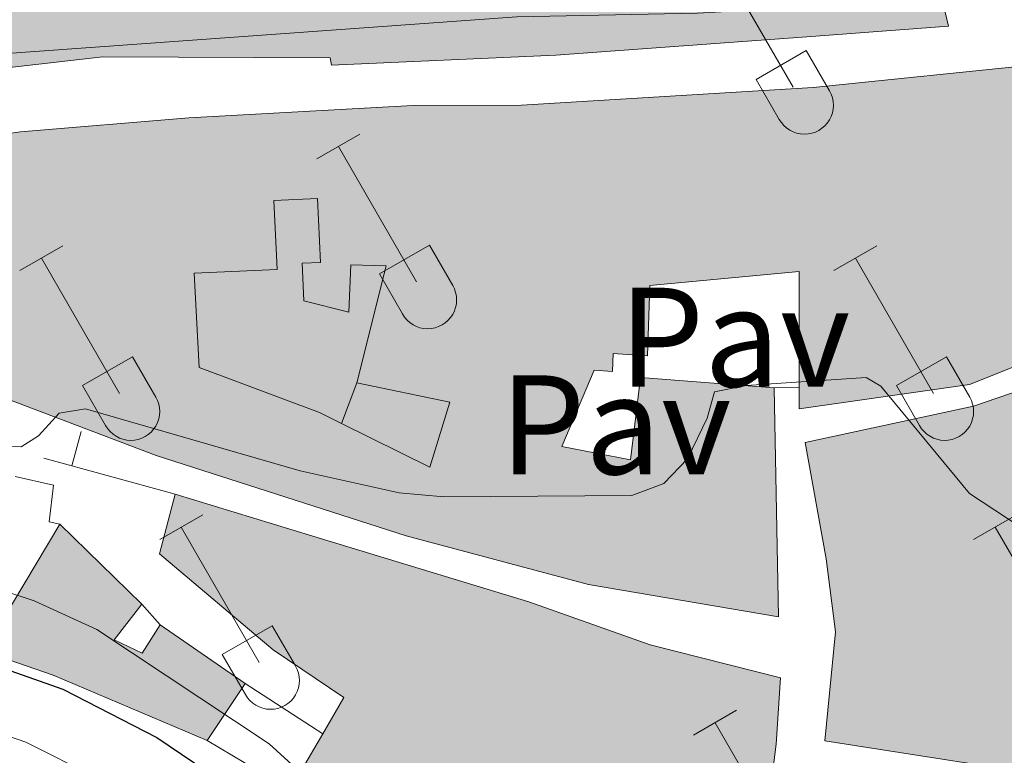
# Model space of a CAD drawing. Units: metres. Extents: x 611430 to 615932, y 645847 to 648889.
# Drawn here: x 612696 to 612765, y 647856 to 647908 of the extents above; entities that cross this region are included whole.
import ezdxf
from ezdxf.enums import TextEntityAlignment as Align

# ---------------------------------------------------------------- set-up
doc = ezdxf.new("R2010")
doc.units = ezdxf.units.M
doc.header["$MEASUREMENT"] = 0
for name, color, linetype, lineweight in [('Carátula', 7, 'Continuous', 5), ('Edificios construcciones cerramientos', 7, 'Continuous', 5), ('Elementos auxiliares', 7, 'Continuous', 5), ('Entidades rústicas y varios', 7, 'Continuous', 5), ('Relieve y altimetría', 7, 'Continuous', 5), ('Rellenos', 7, 'Continuous', 5), ('Suelo Urbano', 7, 'Continuous', 5), ('Viales y ferrocarril', 7, 'Continuous', 5)]:
    doc.layers.add(name, color=color, linetype=linetype, lineweight=lineweight)
doc.styles.add('Style-arial', font='arial.shx', dxfattribs={"bigfont": 'arialbig.shx'})

msp = doc.modelspace()

# ---------------------------------------------------------------- hatches: boundary and pattern name
at = {"layer": 'Rellenos', "linetype": 'Continuous', "lineweight": 15}
for color, points in [(31, [(612663.0349999999, 647900.342), (612660.6059999999, 647907.828), (612658.858, 647915.065), (612669.094, 647917.1170000001), (612682.081, 647918.7309999999), (612687.524, 647919.6799999999), (612700.2609999999, 647919.5009999999), (612706.102, 647918.7790000001), (612715.595, 647919.72), (612734.149, 647922.746), (612757.0320000001, 647926.2890000001), (612761.388, 647907.9180000001), (612751.9880000001, 647907.193), (612733.592, 647905.8670000001), (612717.7, 647905.155), (612717.6089999999, 647905.6810000001), (612701.533, 647905.7420000001), (612676.9820000001, 647902.9439999999)]), (31, [(612749.3600000001, 647866.111), (612735.916, 647868.392), (612723, 647871.848), (612705.297, 647877.5390000001), (612678.173, 647887.8219999999), (612675.3160000001, 647897.473), (612695.6950000001, 647900.433), (612707.5989999999, 647901.4310000001), (612723.459, 647902.298), (612731.1570000001, 647902.315), (612751.81, 647903.574), (612767.9199999999, 647905.2139999999), (612776.7320000001, 647906.217), (612791.544, 647908.2609999999), (612792.514, 647897.81), (612786.9709999999, 647892.936), (612780.287, 647889.517), (612762.869, 647882.5630000001), (612750.8090000001, 647880.8230000001), (612750.811, 647882.3360000001), (612750.828, 647890.561), (612740.253, 647889.561), (612740.0889999999, 647884.584), (612739.683, 647884.6100000001), (612737.6470000001, 647884.743), (612737.6140000001, 647883.476), (612736.3160000001, 647883.571), (612734.0179999999, 647878.165), (612738.8700000001, 647877.2280000001), (612739.592, 647883.0390000001), (612749.05, 647882.31)]), (31, [(612789.507, 647851.5689999999), (612752.6359999999, 647857.327), (612753.3929999999, 647865.054), (612752.7220000001, 647870.2180000001), (612751.254, 647878.4439999999), (612763.1610000001, 647881.0179999999), (612774.328, 647884.831), (612794.9010000001, 647893.0160000001), (612797.054, 647887.014), (612798.9099999999, 647887.629), (612797.192, 647894.341), (612797.76, 647900.77), (612837.3289999999, 647899.645), (612837.744, 647890.277), (612839.9169999999, 647878.865), (612822.845, 647874.848), (612822.2050000001, 647879.8570000001), (612827.8019999999, 647880.6499999999), (612827.007, 647885.227), (612820.669, 647884.682), (612821.3300000001, 647874.479), (612814.369, 647872.0190000001), (612815.6300000001, 647868.6780000001), (612807.3400000001, 647866.0660000001), (612799.007, 647869.0490000001), (612798.227, 647869.3289999999), (612797.0730000001, 647880.368), (612786.152, 647876.1529999999), (612787.3219999999, 647873.554), (612785.899, 647873.1240000001), (612786.9240000001, 647869.8300000001), (612788.0190000001, 647866.3189999999), (612784.587, 647866.1089999999), (612783.882, 647869.3559999999), (612779.8, 647868.436), (612780.06, 647864.898), (612780.2820000001, 647861.881), (612788.5970000001, 647861.371), (612788.2649999999, 647865.267), (612794.294, 647865.8119999999), (612794.4450000001, 647863.679), (612799.051, 647863.9480000001), (612799.1470000001, 647862.298), (612804.274, 647862.9180000001), (612804.736, 647861.774), (612808.574, 647862.4450000001), (612809.807, 647862.6610000001), (612819.244, 647866.9709999999), (612818.389, 647869.6610000001), (612817.8300000001, 647871.425), (612824.8829999999, 647873.422), (612825.1510000001, 647872.581), (612827.557, 647865.0700000001), (612829.6599999999, 647865.591), (612827.986, 647873.365), (612827.882, 647873.8489999999), (612833.2949999999, 647875.1370000001), (612833.845, 647872.8230000001), (612839.212, 647874.098), (612841.1540000001, 647862.602), (612835.4639999999, 647861.4070000001), (612835.625, 647860.6370000001), (612831.03, 647859.676), (612830.764, 647860.9450000001), (612823.092, 647858.277), (612811.8910000001, 647852.7949999999), (612805.1810000001, 647851.942)]), (254, [(612724.679, 647876.6980000001), (612718.4240000001, 647879.8019999999), (612716.865, 647880.577), (612708.338, 647883.746), (612707.98, 647890.4240000001), (612713.854, 647890.692), (612713.631, 647895.5719999999), (612716.7309999999, 647895.713), (612716.936, 647891.196), (612715.638, 647891.1370000001), (612715.7590000001, 647888.4639999999), (612718.949, 647887.683), (612719.0789999999, 647891.0220000001), (612721.5830000001, 647890.9550000001), (612719.496, 647882.6740000001), (612726.0789999999, 647881.3019999999)]), (31, [(612745.067, 647835.8659999999), (612734.038, 647839.4110000001), (612735.686, 647844.571), (612734.1399999999, 647844.7280000001), (612734.804, 647847.9269999999), (612735.513, 647851.342), (612730.879, 647853.1429999999), (612729.48, 647849.1270000001), (612725.5260000001, 647850.402), (612723.415, 647845.9850000001), (612713.378, 647851.507), (612714.7779999999, 647853.896), (612717.0860000001, 647857.835), (612718.5889999999, 647860.3999999999), (612713.587, 647863.7790000001), (612705.531, 647870.565), (612706.652, 647874.798), (612716.3840000001, 647871.8119999999), (612731.6780000001, 647867.1769999999), (612740.267, 647864.131), (612749.506, 647861.7949999999), (612749.1880000001, 647857.0970000001), (612748.466, 647851.348)]), (31, [(612708.9070000001, 647857.358), (612698.003, 647861.9850000001), (612693.554, 647863.5079999999), (612695.1370000001, 647867.06), (612698.486, 647872.6799999999), (612704.288, 647867.0120000001), (612702.335, 647864.48), (612704.3119999999, 647863.5490000001), (612705.5830000001, 647865.5560000001), (612711.604, 647861.4029999999)])]:
    msp.add_hatch(color=color, dxfattribs=at).paths.add_polyline_path(points)

# ---------------------------------------------------------------- linework, layer by layer
at = {"layer": 'Carátula', "color": 7, "linetype": 'Continuous', "lineweight": 0}
msp.add_3dface([(611477.8189999999, 645847.4310000001), (615932.2390000002, 645918.946), (615884.5619999999, 648888.574), (611430.142, 648817.0600000002)], dxfattribs=at)
at = {"layer": 'Edificios construcciones cerramientos', "color": 1, "linetype": 'Continuous', "lineweight": 13}
for p, q in [((612739.6830000001, 647884.6100000001, 392.103), (612739.592, 647883.0390000001, 392.103)), ((612719.496, 647882.6740000001, 391.144), (612718.4240000001, 647879.8019999999, 391.1740000000001)), ((612749.05, 647882.3100000002, 394.082), (612750.811, 647882.3360000001, 394.051)), ((612699.9969205186, 647879.2164121185, 391.3798449002742), (612699.3354211033, 647876.8055163258, 391.3798449002742)), ((612706.652, 647874.798, 392.961), (612697.351, 647877.3500000001, 390.951)), ((612704.288, 647867.0120000001, 398.064), (612705.5830000001, 647865.5560000001, 398.064)), ((612714.7779999999, 647853.896, 398.95), (612708.9070000001, 647857.358, 398.95))]:
    msp.add_line(p, q, dxfattribs=at)
at = {"layer": 'Edificios construcciones cerramientos', "color": 51, "linetype": 'Continuous', "lineweight": 13, "extrusion": (-0.1541032253320424, 0.01187790772841182, 0.9879833557556814), "elevation": -86338.83983569186, "flags": 128}
msp.add_lwpolyline([(-693055.8809194729, 554456.0820835348), (-693055.8809194729, 554465.6835136886)], dxfattribs=at)
at = {"layer": 'Edificios construcciones cerramientos', "color": 51, "linetype": 'Continuous', "lineweight": 13, "extrusion": (0.1675688954871503, 0.06243237486069875, 0.9838815293695018), "elevation": 143511.4595247906, "flags": 128}
msp.add_lwpolyline([(393184.5488091175, -787357.0023795144), (393187.3246174552, -787359.7705027182), (393191.4217259437, -787364.954442536)], dxfattribs=at)
at = {"layer": 'Edificios construcciones cerramientos', "color": 51, "linetype": 'Continuous', "lineweight": 13, "extrusion": (0.2635816249193169, -0.2574940796394046, 0.9296351574437945), "elevation": -4955.020365316566, "flags": 128}
msp.add_lwpolyline([(891588.1476634901, 13587.76424826676), (891588.1476634901, 13579.03924666211)], dxfattribs=at)
at = {"layer": 'Edificios construcciones cerramientos', "color": 51, "linetype": 'Continuous', "lineweight": 13, "extrusion": (0.01046559463934302, -0.007218670409484314, 0.9999191777970678), "elevation": 2133.354196578221, "flags": 128}
msp.add_lwpolyline([(612667.8627428181, 647897.836920513), (612673.8843863815, 647893.683812304)], dxfattribs=at)
at = {"layer": 'Edificios construcciones cerramientos', "color": 51, "linetype": 'Continuous', "lineweight": 13, "extrusion": (-0.1793534430480541, -0.7946697340741569, 0.5799416834590504), "elevation": -624493.1426592608, "flags": 128}
msp.add_lwpolyline([(455044.6691856926, 445055.2588471359), (455033.0140527957, 445058.9020937859), (455028.3389118428, 445059.7748526701)], dxfattribs=at)
at = {"layer": 'Edificios construcciones cerramientos', "color": 51, "linetype": 'Continuous', "lineweight": 13, "extrusion": (0.05967173187181427, 0.08949653519626734, 0.9941979956745446), "elevation": 94938.29898802367, "flags": 128}
msp.add_lwpolyline([(-150387.8816745252, -873790.7471264575), (-150387.8816745252, -873785.8570845355)], dxfattribs=at)
at = {"layer": 'Edificios construcciones cerramientos', "color": 51, "linetype": 'Continuous', "lineweight": 13, "extrusion": (0.1774166866008988, 0.3027921700520395, 0.9363974695986397), "elevation": 305249.5469803009, "flags": 128}
msp.add_lwpolyline([(-201130.9313798064, -813328.5287957876), (-201130.9313798064, -813333.4042553559)], dxfattribs=at)
at = {"layer": 'Edificios construcciones cerramientos', "color": 51, "linetype": 'Continuous', "lineweight": 13}
for points in [[(612663.0349999999, 647900.342, 393.653), (612660.6059999999, 647907.828, 393.9000000000001), (612658.858, 647915.065, 392.324), (612669.094, 647917.1170000001, 392.757), (612682.081, 647918.7309999999, 394.673), (612687.524, 647919.6799999999, 394.704), (612700.2609999999, 647919.5009999999, 394.55), (612706.1020000001, 647918.7790000001, 393.375), (612715.595, 647919.7200000001, 394.117), (612734.149, 647922.746, 394.612), (612757.0320000001, 647926.2890000001, 394.302), (612761.388, 647907.9180000002, 393.5300000000001), (612751.9880000001, 647907.1930000001, 394.519), (612733.592, 647905.8670000001, 395.044), (612717.7000000001, 647905.155, 394.7970000000001), (612717.6089999999, 647905.6810000001, 394.8280000000001), (612701.5330000002, 647905.7420000001, 395.663), (612676.9820000001, 647902.9439999999, 395.23), (612663.0349999999, 647900.342, 393.653)], [(612749.05, 647882.3100000002, 397.05), (612749.3600000001, 647866.111, 397.7920000000001), (612735.9160000001, 647868.392, 398.843), (612723, 647871.848, 398.4410000000001), (612705.297, 647877.5390000001, 397.637), (612678.173, 647887.8219999999, 392.536), (612675.3160000001, 647897.473, 393.093), (612695.6950000002, 647900.4330000001, 396.0610000000001), (612707.5989999999, 647901.4310000001, 395.875), (612723.459, 647902.298, 394.6380000000001), (612731.1570000001, 647902.315, 395.0710000000001), (612751.8100000002, 647903.574, 395.319), (612767.9199999999, 647905.2139999999, 395.1020000000001), (612776.7320000001, 647906.217, 394.515), (612791.544, 647908.2609999999, 392.474), (612792.5140000001, 647897.8100000002, 395.195), (612786.9709999999, 647892.936, 395.473), (612780.287, 647889.517, 395.5350000000001), (612762.869, 647882.5630000001, 394.9480000000001), (612750.8090000001, 647880.8230000001, 394.515), (612750.811, 647882.3360000001, 394.733)], [(612835.625, 647860.6370000001, 396.995), (612831.03, 647859.676, 396.964), (612830.7640000001, 647860.9450000002, 397.4890000000001), (612823.092, 647858.277, 401.23), (612811.8910000002, 647852.7949999999, 400.3640000000001), (612805.1810000001, 647851.942, 400.272), (612789.507, 647851.5689999999, 400.7970000000001), (612752.6359999999, 647857.3270000002, 397.891), (612753.3929999999, 647865.054, 398.139), (612752.7220000001, 647870.2180000001, 397.7680000000001), (612751.2540000001, 647878.4439999999, 395.944), (612763.1610000001, 647881.0179999999, 396.098), (612774.328, 647884.831, 396.469), (612794.9010000001, 647893.0160000002, 390.07), (612797.054, 647887.0140000001, 394.336), (612798.9099999999, 647887.6290000001, 394.089), (612797.192, 647894.341, 395.418), (612797.76, 647900.77, 393.594), (612837.3289999999, 647899.645, 395.109)], [(612750.811, 647882.3360000001, 394.733), (612750.828, 647890.561, 396.586), (612740.253, 647889.561, 396.772), (612740.0889999999, 647884.584, 391.7630000000001), (612739.6830000001, 647884.6100000001, 391.824)], [(612739.6830000001, 647884.6100000001, 391.824), (612737.6470000001, 647884.743, 392.134), (612737.6140000002, 647883.476, 392.165), (612736.3160000001, 647883.571, 392.351), (612734.0179999999, 647878.165, 398.688), (612738.8700000001, 647877.2280000001, 398.9360000000001), (612739.592, 647883.0390000001, 395.5660000000001)], [(612717.0860000001, 647857.8350000001, 402.641), (612718.5889999999, 647860.3999999999, 401.527), (612713.5870000002, 647863.7790000001, 401.403), (612705.5310000001, 647870.565, 398.806), (612706.652, 647874.798, 398.1260000000001)], [(612706.652, 647874.798, 398.1260000000001), (612716.3840000001, 647871.8119999999, 399.27), (612731.6780000001, 647867.1769999999, 399.0850000000001), (612740.267, 647864.1310000002, 398.868), (612749.5060000002, 647861.7949999999, 398.435), (612749.1880000001, 647857.0970000002, 399.765), (612748.466, 647851.348, 401.279), (612745.067, 647835.8659999999, 402.7320000000001)], [(612704.288, 647867.0120000001, 397.2610000000001), (612702.3350000001, 647864.48, 397.2610000000001), (612704.3119999999, 647863.5490000001, 397.972), (612705.5830000001, 647865.5560000001, 397.786)]]:
    msp.add_polyline3d(points, dxfattribs=at)
at = {"layer": 'Edificios construcciones cerramientos', "color": 1, "linetype": 'Continuous', "lineweight": 13}
for points in [[(612663.0349999999, 647900.342, 393.653), (612676.9820000001, 647902.9439999999, 395.23), (612701.5330000002, 647905.7420000001, 395.663), (612717.6089999999, 647905.6810000001, 394.8280000000001), (612717.7000000001, 647905.155, 394.7970000000001), (612733.592, 647905.8670000001, 395.044), (612751.9880000001, 647907.1930000001, 394.519), (612761.388, 647907.9180000002, 393.5300000000001), (612757.0320000001, 647926.2890000001, 394.302), (612734.149, 647922.746, 394.612), (612715.595, 647919.7200000001, 394.117), (612706.1020000001, 647918.7790000001, 393.375), (612700.2609999999, 647919.5009999999, 394.55), (612687.524, 647919.6799999999, 394.704), (612682.081, 647918.7309999999, 394.673), (612669.094, 647917.1170000001, 392.757), (612658.858, 647915.065, 392.324), (612660.6059999999, 647907.828, 393.9000000000001)], [(612719.496, 647882.6740000001, 393.154), (612721.5830000001, 647890.9550000001, 394.205), (612719.0789999999, 647891.0220000001, 394.545), (612718.949, 647887.6830000001, 391.9480000000001), (612715.7590000001, 647888.4639999999, 391.793), (612715.638, 647891.1370000001, 392.288), (612716.936, 647891.196, 394.576), (612716.7309999999, 647895.713, 396.152), (612713.6310000002, 647895.5719999999, 394.2970000000001), (612713.8540000002, 647890.692, 393.339), (612707.98, 647890.4240000001, 393.741), (612708.338, 647883.746, 398.1), (612716.865, 647880.5770000002, 398.9650000000001), (612718.4240000001, 647879.8019999999, 398.995), (612724.679, 647876.6980000001, 399.12), (612726.0789999999, 647881.3019999999, 394.7920000000001)], [(612745.067, 647835.8659999999, 402.7320000000001), (612748.466, 647851.348, 401.279), (612749.1880000001, 647857.0970000002, 399.765), (612749.5060000002, 647861.7949999999, 398.435), (612740.267, 647864.1310000002, 398.868), (612731.6780000001, 647867.1769999999, 399.0850000000001), (612716.3840000001, 647871.8119999999, 399.27), (612706.652, 647874.798, 398.1260000000001), (612705.5310000001, 647870.565, 398.806), (612713.5870000002, 647863.7790000001, 401.403), (612718.5889999999, 647860.3999999999, 401.527), (612717.0860000001, 647857.8350000001, 402.641), (612714.7779999999, 647853.896, 404.3520000000001), (612713.378, 647851.507, 405.391), (612723.415, 647845.9850000001, 404.402), (612725.5260000001, 647850.402, 403.134), (612729.48, 647849.1270000001, 395.7150000000001), (612730.8790000001, 647853.1429999999, 395.962), (612735.513, 647851.342, 395.993), (612734.804, 647847.9269999999, 397.1740000000001), (612734.1399999999, 647844.7280000001, 398.281), (612735.686, 647844.571, 398.837), (612734.038, 647839.4110000001, 401.156)], [(612705.5830000001, 647865.5560000001, 397.786), (612704.3119999999, 647863.5490000001, 397.972), (612702.3350000001, 647864.48, 397.2610000000001), (612704.288, 647867.0120000001, 397.2610000000001), (612698.486, 647872.6799999999, 400.476), (612695.1370000001, 647867.0600000002, 401.403), (612693.554, 647863.5079999999, 401.8980000000001), (612698.003, 647861.9850000001, 401.187), (612708.9070000001, 647857.358, 398.219), (612711.6040000002, 647861.4029999999, 397.693)]]:
    msp.add_polyline3d(points, close=True, dxfattribs=at)
for points in [[(612767.9199999999, 647905.2139999999, 395.1020000000001), (612751.8100000002, 647903.574, 395.319), (612731.1570000001, 647902.315, 395.0710000000001), (612723.459, 647902.298, 394.6380000000001), (612707.5989999999, 647901.4310000001, 395.875), (612695.6950000002, 647900.4330000001, 396.0610000000001), (612675.3160000001, 647897.473, 393.093)], [(612837.3289999999, 647899.645, 395.109), (612797.76, 647900.77, 393.594), (612797.192, 647894.341, 395.418), (612798.9099999999, 647887.6290000001, 394.089), (612797.054, 647887.0140000001, 394.336), (612794.9010000001, 647893.0160000002, 390.07), (612774.328, 647884.831, 396.469), (612763.1610000001, 647881.0179999999, 396.098), (612751.2540000001, 647878.4439999999, 395.944), (612752.7220000001, 647870.2180000001, 397.7680000000001), (612753.3929999999, 647865.054, 398.139), (612752.6359999999, 647857.3270000002, 397.891), (612789.507, 647851.5689999999, 400.7970000000001), (612805.1810000001, 647851.942, 400.272), (612811.8910000002, 647852.7949999999, 400.3640000000001), (612823.092, 647858.277, 401.23), (612830.7640000001, 647860.9450000002, 397.4890000000001), (612831.03, 647859.676, 396.964), (612835.625, 647860.6370000001, 396.995)], [(612718.4240000001, 647879.8019999999, 398.995), (612716.865, 647880.5770000002, 398.9650000000001), (612708.338, 647883.746, 398.1), (612707.98, 647890.4240000001, 393.741), (612713.8540000002, 647890.692, 393.339), (612713.6310000002, 647895.5719999999, 394.2970000000001), (612716.7309999999, 647895.713, 396.152), (612716.936, 647891.196, 394.576), (612715.638, 647891.1370000001, 392.288), (612715.7590000001, 647888.4639999999, 391.793), (612718.949, 647887.6830000001, 391.9480000000001), (612719.0789999999, 647891.0220000001, 394.545), (612721.5830000001, 647890.9550000001, 394.205), (612719.496, 647882.6740000001, 393.154)], [(612678.173, 647887.8219999999, 392.536), (612705.297, 647877.5390000001, 397.637), (612723, 647871.848, 398.4410000000001), (612735.9160000001, 647868.392, 398.843), (612749.3600000001, 647866.111, 397.7920000000001), (612749.05, 647882.3100000002, 397.05), (612739.592, 647883.0390000001, 395.5660000000001), (612738.8700000001, 647877.2280000001, 398.9360000000001), (612734.0179999999, 647878.165, 398.688), (612736.3160000001, 647883.571, 392.351), (612737.6140000002, 647883.476, 392.165), (612737.6470000001, 647884.743, 392.134), (612739.6830000001, 647884.6100000001, 391.824), (612740.0889999999, 647884.584, 391.7630000000001), (612740.253, 647889.561, 396.772), (612750.828, 647890.561, 396.586), (612750.811, 647882.3360000001, 394.733), (612750.8090000001, 647880.8230000001, 394.515), (612762.869, 647882.5630000001, 394.9480000000001), (612780.287, 647889.517, 395.5350000000001)], [(612719.496, 647882.6740000001, 393.154), (612726.0789999999, 647881.3019999999, 394.7920000000001), (612724.679, 647876.6980000001, 399.12), (612718.4240000001, 647879.8019999999, 398.995)], [(612695.3189999999, 647876.0519999999, 396.0230000000001), (612698.038, 647875.4280000001, 395.7440000000001), (612697.7239999999, 647872.8319999999, 396.084), (612698.486, 647872.6799999999, 396.084)]]:
    msp.add_polyline3d(points, dxfattribs=at)
at = {"layer": 'Elementos auxiliares', "color": 250, "linetype": 'Continuous', "lineweight": 0}
msp.add_3dface([(612329.6699999999, 646255.2000000001), (612293.0700000002, 648568.3100000002), (615745.0900000001, 648623.75), (615782.8400000001, 646310.6399999999)], dxfattribs=at)
at = {"layer": 'Entidades rústicas y varios', "color": 32, "linetype": 'Continuous', "lineweight": 0}
for p, q in [((612744.868, 647913.163), (612750.3929999999, 647903.5930000001)), ((612747.7779999999, 647904.148), (612751.3130000001, 647906.1880000001)), ((612751.3130000001, 647906.1880000001), (612752.963, 647903.338)), ((612747.7779999999, 647904.148), (612749.4080000002, 647901.3180000001)), ((612716.673, 647898.5160000002), (612719.7180000001, 647900.271)), ((612718.1980000001, 647899.3910000002), (612723.723, 647889.821)), ((612695.655, 647890.6159999999), (612698.6950000002, 647892.3759999999)), ((612721.1030000001, 647890.3759999999), (612724.6429999999, 647892.4160000001)), ((612724.6429999999, 647892.4160000001), (612726.2930000002, 647889.5660000001)), ((612753.2779999999, 647890.6159999999), (612756.3180000001, 647892.3759999999)), ((612697.175, 647891.496), (612702.7000000001, 647881.9210000001)), ((612754.798, 647891.496), (612760.3230000001, 647881.9210000001)), ((612721.1030000001, 647890.3759999999), (612722.7380000001, 647887.5460000001)), ((612700.0850000001, 647882.4809999999), (612703.625, 647884.521)), ((612703.625, 647884.521), (612705.27, 647881.6660000001)), ((612757.7080000001, 647882.4809999999), (612761.2479999999, 647884.521)), ((612761.2479999999, 647884.521), (612762.8929999999, 647881.6660000001)), ((612700.0850000001, 647882.4809999999), (612701.7150000001, 647879.6510000001)), ((612757.7080000001, 647882.4809999999), (612759.338, 647879.6510000001)), ((612705.548, 647871.5860000001), (612708.5930000001, 647873.341)), ((612763.1710000001, 647871.5860000001), (612766.216, 647873.341)), ((612707.0730000001, 647872.4610000001), (612712.598, 647862.8910000002)), ((612764.696, 647872.4610000001), (612770.2209999999, 647862.8910000002)), ((612709.9780000001, 647863.446), (612713.5179999999, 647865.486)), ((612713.5179999999, 647865.486), (612715.1680000002, 647862.6359999999)), ((612709.9780000001, 647863.446), (612711.6130000001, 647860.6159999999)), ((612743.348, 647857.7409999999), (612746.388, 647859.496)), ((612744.868, 647858.6159999999), (612750.3929999999, 647849.0460000001))]:
    msp.add_line(p, q, dxfattribs=at)
for centre, radius in [((612751.1960037879, 647902.31329858), 2.043241192273062), ((612724.5250037878, 647888.5412985799), 2.043241192273061), ((612703.5040037885, 647880.6442985808), 2.043241192273063), ((612761.1270037884, 647880.6442985808), 2.043241192273063), ((612713.4000037878, 647861.6102985798), 2.043241192273062)]:
    msp.add_arc(centre, radius, 209.1684861111111, 29.9993388888889, dxfattribs=at)
at = {"layer": 'Relieve y altimetría', "color": 30, "linetype": 'Continuous', "lineweight": 0, "flags": 128}
for points, elevation in [([(612683.9010000001, 647905.19), (612730.8200000002, 647908.581), (612743.6120000001, 647908.8260000001), (612767.882, 647910.2120000002), (612772.8729999999, 647910.1290000001), (612775.9580000001, 647909.733), (612780.013, 647908.7200000001), (612802.3319999999, 647905.1020000001), (612825.1699999999, 647902.6939999999), (612830.663, 647902.7120000002), (612835.7660000002, 647903.746)], 385), ([(612688.7010000001, 647878.5830000001), (612695.733, 647878.145), (612696.9709999999, 647878.9160000001), (612698.442, 647880.5360000001), (612700.298, 647880.841), (612715.4979999999, 647876.453), (612722.497, 647874.892), (612725.6740000001, 647874.6100000001), (612738.967, 647874.7010000001), (612741.2490000001, 647875.547), (612742.9140000001, 647877.2820000001), (612744.3100000002, 647880.1780000001), (612744.8160000001, 647882.0320000001), (612747.0580000001, 647882.4920000001), (612755.561, 647883.0549999999), (612756.6030000001, 647882.4350000002), (612762.8870000001, 647874.8489999999), (612766.4770000001, 647872.4850000001), (612774.9720000001, 647869.1850000002), (612779.6070000001, 647867.9010000001), (612789.2949999999, 647866.0970000002), (612801.473, 647864.923), (612829.1059999999, 647866.2239999999), (612834.0360000001, 647867.061)], 390), ([(612692.0630000001, 647868.7520000001), (612696.6580000002, 647867.236), (612701.098, 647865.2180000001), (612713.2949999999, 647857.119), (612716.5349999999, 647854.176), (612719.3500000001, 647850.8859999999), (612722.436, 647848.3300000001), (612726.1810000001, 647846.429), (612733.753, 647844.9850000001), (612736.922, 647845.173), (612740.442, 647847.1370000001), (612742.5320000001, 647848.9880000001), (612748.52, 647847.9720000002), (612754.5060000002, 647846.1830000001), (612759.4610000001, 647845.5020000001), (612765.1699999999, 647845.3520000001), (612769.4580000001, 647844.7250000001)], 395), ([(612634.442, 647793.098), (612638.3230000001, 647802.2110000001), (612637.7520000001, 647807.0419999999), (612636.2150000001, 647811.2960000001), (612636.6850000002, 647814.8890000001), (612639.49, 647819.0310000001), (612649.0789999999, 647829.7050000001), (612657.7860000001, 647836.4510000001), (612670.9520000002, 647850.9950000001), (612674.3970000001, 647854.0410000001), (612678.459, 647856.7390000002), (612681.9790000002, 647858.2390000002), (612685.767, 647859.0819999999), (612690.773, 647859.047), (612696.0770000002, 647857.2409999999), (612701.038, 647854.7409999999), (612718.0789999999, 647841.594), (612722.3230000001, 647837.8370000002), (612735.1340000001, 647828.2690000001), (612736.098, 647827.145), (612734.5390000001, 647823.956)], 405)]:
    msp.add_lwpolyline(points, dxfattribs=dict(at, elevation=elevation))
at = {"layer": 'Relieve y altimetría', "color": 30, "linetype": 'Continuous', "lineweight": 30, "elevation": 400, "flags": 128}
msp.add_lwpolyline([(612684.5360000001, 647862.8100000002), (612687.4350000002, 647863.6540000001), (612691.2220000001, 647863.608), (612698.6969999999, 647861), (612705.3489999999, 647857.574), (612711.5249999999, 647853.3899999999), (612718.744, 647847.172), (612729.7069999999, 647840.6599999999), (612735.3770000001, 647835.2000000001), (612737.9210000001, 647831.9880000001), (612747.8, 647824.473), (612759.1880000001, 647818.5009999999), (612763.0120000001, 647817.2180000001), (612766.142, 647817.2120000002), (612767.9990000001, 647818.716), (612770.05, 647819.8330000001), (612773.605, 647819.8260000001), (612790.0260000001, 647819.138), (612793.2320000001, 647818.3200000002), (612795.467, 647817.1680000002)], dxfattribs=at)
at = {"layer": 'Rellenos', "color": 1, "linetype": 'Continuous', "lineweight": 15, "flags": 128}
for points in [[(612663.0349999999, 647900.342), (612676.9820000001, 647902.9439999999), (612701.533, 647905.7420000001), (612717.6089999999, 647905.6810000001), (612717.7, 647905.155), (612733.592, 647905.8670000001), (612751.9880000001, 647907.193), (612761.388, 647907.9180000001), (612757.0320000001, 647926.2890000001), (612734.149, 647922.746), (612715.595, 647919.72), (612706.102, 647918.7790000001), (612700.2609999999, 647919.5009999999), (612687.524, 647919.6799999999), (612682.081, 647918.7309999999), (612669.094, 647917.1170000001), (612658.858, 647915.065), (612660.6059999999, 647907.828)], [(612719.496, 647882.6740000001), (612721.5830000001, 647890.9550000001), (612719.0789999999, 647891.0220000001), (612718.949, 647887.683), (612715.7590000001, 647888.4639999999), (612715.638, 647891.1370000001), (612716.936, 647891.196), (612716.7309999999, 647895.713), (612713.631, 647895.5719999999), (612713.854, 647890.692), (612707.98, 647890.4240000001), (612708.338, 647883.746), (612716.865, 647880.577), (612718.4240000001, 647879.8019999999), (612724.679, 647876.6980000001), (612726.0789999999, 647881.3019999999)], [(612745.067, 647835.8659999999), (612748.466, 647851.348), (612749.1880000001, 647857.0970000001), (612749.506, 647861.7949999999), (612740.267, 647864.131), (612731.6780000001, 647867.1769999999), (612716.3840000001, 647871.8119999999), (612706.652, 647874.798), (612705.531, 647870.565), (612713.587, 647863.7790000001), (612718.5889999999, 647860.3999999999), (612717.0860000001, 647857.835), (612714.7779999999, 647853.896), (612713.378, 647851.507), (612723.415, 647845.9850000001), (612725.5260000001, 647850.402), (612729.48, 647849.1270000001), (612730.879, 647853.1429999999), (612735.513, 647851.342), (612734.804, 647847.9269999999), (612734.1399999999, 647844.7280000001), (612735.686, 647844.571), (612734.038, 647839.4110000001)], [(612705.5830000001, 647865.5560000001), (612704.3119999999, 647863.5490000001), (612702.335, 647864.48), (612704.288, 647867.0120000001), (612698.486, 647872.6799999999), (612695.1370000001, 647867.06), (612693.554, 647863.5079999999), (612698.003, 647861.9850000001), (612708.9070000001, 647857.358), (612711.604, 647861.4029999999)]]:
    msp.add_lwpolyline(points, close=True, dxfattribs=at)
for points in [[(612767.9199999999, 647905.2139999999), (612751.81, 647903.574), (612731.1570000001, 647902.315), (612723.459, 647902.298), (612707.5989999999, 647901.4310000001), (612695.6950000001, 647900.433), (612675.3160000001, 647897.473)], [(612837.3289999999, 647899.645), (612797.76, 647900.77), (612797.192, 647894.341), (612798.9099999999, 647887.629), (612797.054, 647887.014), (612794.9010000001, 647893.0160000001), (612774.328, 647884.831), (612763.1610000001, 647881.0179999999), (612751.254, 647878.4439999999), (612752.7220000001, 647870.2180000001), (612753.3929999999, 647865.054), (612752.6359999999, 647857.327), (612789.507, 647851.5689999999), (612805.1810000001, 647851.942), (612811.8910000001, 647852.7949999999), (612823.092, 647858.277), (612830.764, 647860.9450000001), (612831.03, 647859.676), (612835.625, 647860.6370000001)], [(612678.173, 647887.8219999999), (612705.297, 647877.5390000001), (612723, 647871.848), (612735.916, 647868.392), (612749.3600000001, 647866.111), (612749.05, 647882.31), (612739.592, 647883.0390000001), (612738.8700000001, 647877.2280000001), (612734.0179999999, 647878.165), (612736.3160000001, 647883.571), (612737.6140000001, 647883.476), (612737.6470000001, 647884.743), (612739.683, 647884.6100000001), (612740.0889999999, 647884.584), (612740.253, 647889.561), (612750.828, 647890.561), (612750.811, 647882.3360000001), (612750.8090000001, 647880.8230000001), (612762.869, 647882.5630000001), (612780.287, 647889.517)]]:
    msp.add_lwpolyline(points, dxfattribs=at)
at = {"layer": 'Viales y ferrocarril', "color": 250, "linetype": 'Continuous', "lineweight": 13, "extrusion": (-0.0671822129793594, 0.04372603719593531, 0.9967821145718536), "elevation": -12441.43491364742, "flags": 128}
msp.add_lwpolyline([(-877212.5702003972, 159641.7096691384), (-877212.5702003972, 159635.1476859018)], dxfattribs=at)

# ---------------------------------------------------------------- texts
at = {"layer": 'Suelo Urbano', "color": 250, "linetype": 'Continuous', "lineweight": 0, "style": 'Style-arial'}
for p in [(612746.2423577076, 647885.9010010002, 389.348), (612737.8223577077, 647879.7030010001, 389.0830000000001)]:
    msp.add_text('Pav', height=7.000002000000001, dxfattribs=at).set_placement(p, align=Align.MIDDLE_CENTER)

doc.saveas('drawing.dxf')
